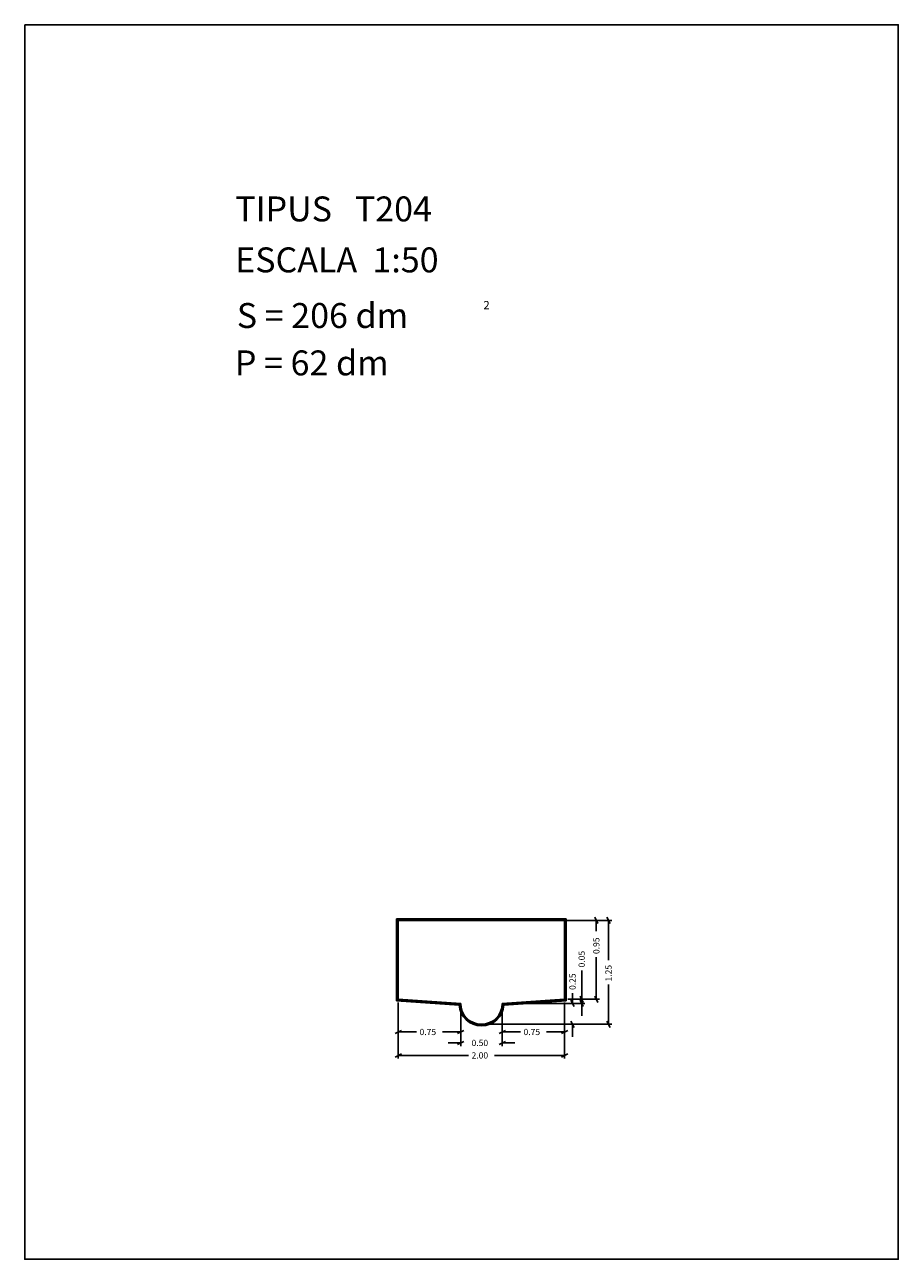
# Model space of a CAD drawing. Extents: x 281.4 to 291.9, y 29.9 to 44.7.
import ezdxf

# ---------------------------------------------------------------- set-up
doc = ezdxf.new("R2010")
doc.units = 0
doc.layers.get('0').update_dxf_attribs({"linetype": 'CONTINUOUS'})
doc.layers.add('1', color=7, linetype='CONTINUOUS')
doc.styles.add('ROMANC', font='ROMANC')

msp = doc.modelspace()

# ---------------------------------------------------------------- linework, layer by layer
at = {"linetype": 'CONTINUOUS'}
msp.add_lwpolyline([(281.396, 44.747), (291.896, 44.747), (291.896, 29.897), (281.396, 29.897)], close=True, dxfattribs=at)
at = {"layer": '1', "linetype": 'CONTINUOUS'}
for p, q in [((288.247, 34.012), (288.285, 33.936)), ((288.394, 34.012), (288.432, 33.936)), ((285.866, 33.005), (285.866, 33.994)), ((285.866, 33.994), (287.906, 33.994)), ((285.876, 33.015), (285.876, 33.984)), ((285.876, 33.984), (287.896, 33.984)), ((285.886, 33.024), (285.886, 33.974)), ((285.886, 33.974), (287.886, 33.974)), ((286.924, 33.974), (288.451, 33.974)), ((287.886, 33.974), (287.886, 33.024)), ((287.896, 33.984), (287.896, 33.015)), ((287.906, 33.994), (287.906, 33.005)), ((287.924, 33.974), (288.304, 33.974)), ((288.266, 33.843), (288.266, 33.974)), ((288.413, 33.496), (288.413, 33.974)), ((288.266, 33.531), (288.266, 33.024)), ((288.091, 33.37), (288.091, 33.024)), ((288.413, 33.201), (288.413, 32.724)), ((286.617, 32.955), (285.866, 33.005)), ((286.626, 32.965), (285.876, 33.015)), ((286.636, 32.974), (285.886, 33.024)), ((285.886, 32.986), (285.886, 32.594)), ((285.886, 32.986), (285.886, 32.311)), ((287.886, 33.024), (287.136, 32.974)), ((287.896, 33.015), (287.146, 32.965)), ((287.906, 33.005), (287.155, 32.955)), ((287.174, 32.974), (288.018, 32.974)), ((287.174, 32.974), (288.129, 32.974)), ((287.886, 32.986), (287.886, 32.594)), ((287.886, 32.986), (287.886, 32.311)), ((287.924, 33.024), (288.304, 33.024)), ((287.924, 33.024), (288.129, 33.024)), ((287.999, 32.936), (287.961, 33.012)), ((287.98, 33.099), (287.98, 32.974)), ((288.11, 32.986), (288.072, 33.062)), ((288.072, 33.012), (288.11, 32.936)), ((288.091, 32.824), (288.091, 32.974)), ((288.285, 32.986), (288.247, 33.062)), ((286.636, 32.936), (286.636, 32.594)), ((286.636, 32.936), (286.636, 32.461)), ((287.136, 32.936), (287.136, 32.594)), ((287.136, 32.936), (287.136, 32.461)), ((286.924, 32.724), (288.018, 32.724)), ((286.924, 32.724), (288.451, 32.724)), ((287.961, 32.762), (287.999, 32.686)), ((287.98, 32.574), (287.98, 32.724)), ((288.432, 32.686), (288.394, 32.762)), ((285.848, 32.613), (285.924, 32.651)), ((286.104, 32.632), (285.886, 32.632)), ((286.416, 32.632), (286.636, 32.632)), ((286.674, 32.651), (286.598, 32.613)), ((287.098, 32.613), (287.174, 32.651)), ((287.354, 32.632), (287.136, 32.632)), ((287.666, 32.632), (287.886, 32.632)), ((287.924, 32.651), (287.848, 32.613)), ((286.486, 32.499), (286.636, 32.499)), ((286.674, 32.518), (286.598, 32.48)), ((287.098, 32.48), (287.174, 32.518)), ((287.286, 32.499), (287.136, 32.499)), ((285.848, 32.33), (285.924, 32.368)), ((286.729, 32.349), (285.886, 32.349)), ((287.041, 32.349), (287.886, 32.349)), ((287.924, 32.368), (287.848, 32.33))]:
    msp.add_line(p, q, dxfattribs=at)
for radius, start, end in [(0.25, 180, 360), (0.27, 184.003, 356.0122), (0.26, 182.0734, 357.9403)]:
    msp.add_arc((286.886, 32.974), radius, start, end, dxfattribs=at)

# ---------------------------------------------------------------- texts
at = {"linetype": 'CONTINUOUS', "style": 'ROMANC'}
for s, height, p in [('TIPUS   T204', 0.3, (283.926, 42.381)), ('ESCALA  1:50', 0.3, (283.926, 41.768)), ('S = 206 dm', 0.3, (283.945, 41.099)), ('2', 0.1, (286.909, 41.324)), ('P = 62 dm', 0.3, (283.922, 40.529))]:
    msp.add_text(s, height=height, dxfattribs=at).set_placement(p)
at = {"layer": '1', "linetype": 'CONTINUOUS', "style": 'ROMANC'}
for s, p in [('0.95', (288.304, 33.569)), ('0.05', (288.128, 33.408)), ('1.25', (288.45, 33.239)), ('0.25', (288.018, 33.137))]:
    msp.add_text(s, height=0.075, rotation=90, dxfattribs=at).set_placement(p)
for s, p in [('0.75', (286.142, 32.594)), ('0.75', (287.392, 32.594)), ('0.50', (286.767, 32.462)), ('2.00', (286.767, 32.312))]:
    msp.add_text(s, height=0.075, dxfattribs=at).set_placement(p)

doc.saveas('drawing.dxf')
